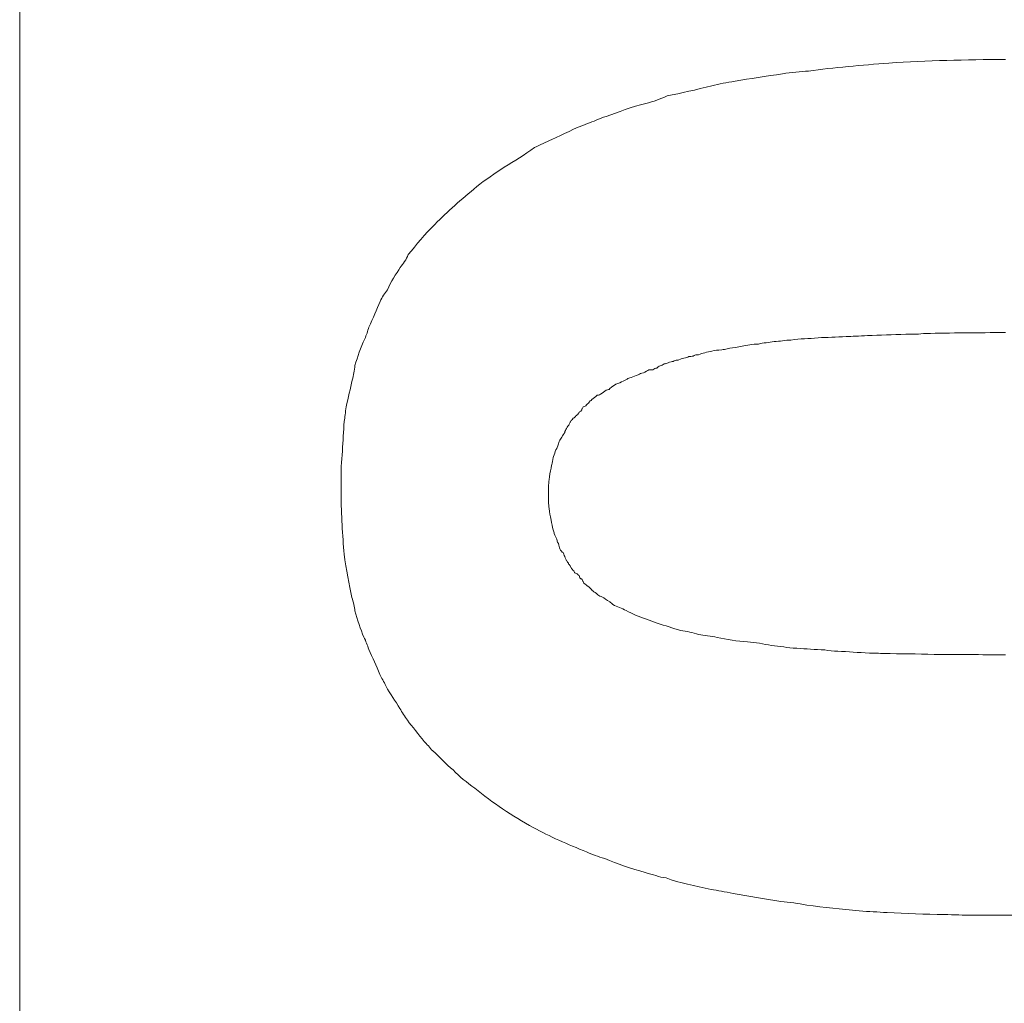
# Model space of a CAD drawing. Units: millimetres. Extents: x 33 to 820, y 357 to 2253.
# Drawn here: x 216 to 224, y 1941 to 1949 of the extents above; entities that cross this region are included whole.
import ezdxf

# ---------------------------------------------------------------- set-up
doc = ezdxf.new("R2010")
doc.units = ezdxf.units.MM
doc.header["$LTSCALE"] = 5
doc.layers.add('Grafik', color=10, linetype='Continuous')

msp = doc.modelspace()

# ---------------------------------------------------------------- linework, layer by layer
at = {"layer": 'Grafik', "lineweight": 9}
msp.add_lwpolyline([(216.2768, 1807.9903), (216.2768, 1960.5787)], dxfattribs=at)
at = {"layer": 'Grafik', "lineweight": 5}
msp.add_lwpolyline([(218.722, 1945.0242), (218.722, 1944.9397)], dxfattribs=at)
for points, knots in [([(219.7536, 1947.2801), (219.8178, 1947.3308), (219.8923, 1947.3816), (219.9633, 1947.4289), (219.9633, 1947.4289), (219.9633, 1947.4289), (219.9633, 1947.4289), (220.0411, 1947.4763), (220.1155, 1947.5202), (220.1933, 1947.5777), (220.1933, 1947.5777), (220.1933, 1947.5777), (220.1933, 1947.5777), (220.2372, 1947.598), (220.2778, 1947.6183), (220.3252, 1947.6386), (220.3252, 1947.6386), (220.3252, 1947.6386), (220.3252, 1947.6386), (220.4097, 1947.6792), (220.4977, 1947.7232), (220.5957, 1947.7604), (220.5957, 1947.7604), (220.5957, 1947.7604), (220.5957, 1947.7604), (220.6397, 1947.7739), (220.6837, 1947.7976), (220.7378, 1947.8145), (220.7378, 1947.8145), (220.7378, 1947.8145), (220.7378, 1947.8145), (220.8291, 1947.8449), (220.934, 1947.8889), (221.0388, 1947.9126), (221.0388, 1947.9126), (221.0388, 1947.9126), (221.0388, 1947.9126), (221.0997, 1947.9295), (221.147, 1947.943), (221.2011, 1947.9701), (221.2011, 1947.9701), (221.2011, 1947.9701), (221.2011, 1947.9701), (221.306, 1947.9904), (221.4244, 1948.0174), (221.5427, 1948.0479), (221.5427, 1948.0479), (221.5427, 1948.0479), (221.5427, 1948.0479), (221.5969, 1948.0614), (221.6543, 1948.0715), (221.7186, 1948.0817), (221.7186, 1948.0817), (221.7186, 1948.0817), (221.7186, 1948.0817), (221.8302, 1948.102), (221.9554, 1948.1189), (222.0805, 1948.1392), (222.0805, 1948.1392), (222.0805, 1948.1392), (222.0805, 1948.1392), (222.1414, 1948.1493), (222.2192, 1948.1561), (222.2767, 1948.1595), (222.2767, 1948.1595), (222.2767, 1948.1595), (222.2767, 1948.1595), (222.4694, 1948.1865), (222.6825, 1948.2034), (222.8888, 1948.2203), (222.8888, 1948.2203), (222.8888, 1948.2203), (222.8888, 1948.2203), (223.1797, 1948.2373), (223.4739, 1948.2474), (223.7749, 1948.2474)], [0, 0, 0, 0, 1, 1, 1, 2, 2, 2, 3, 3, 3, 4, 4, 4, 5, 5, 5, 6, 6, 6, 7, 7, 7, 8, 8, 8, 9, 9, 9, 10, 10, 10, 11, 11, 11, 12, 12, 12, 13, 13, 13, 14, 14, 14, 15, 15, 15, 16, 16, 16, 17, 17, 17, 18, 18, 18, 19, 19, 19, 20, 20, 20, 21, 21, 21, 22, 22, 22, 23, 23, 23, 24, 24, 24, 25, 25, 25, 25]), ([(218.722, 1945.0242), (218.722, 1945.1155), (218.722, 1945.19), (218.7322, 1945.2677), (218.7322, 1945.2677), (218.7322, 1945.2677), (218.7322, 1945.2677), (218.7356, 1945.3489), (218.7389, 1945.4166), (218.7457, 1945.4943), (218.7457, 1945.4943), (218.7457, 1945.4943), (218.7457, 1945.4943), (218.7491, 1945.5248), (218.7559, 1945.562), (218.7592, 1945.606), (218.7592, 1945.606), (218.7592, 1945.606), (218.7592, 1945.606), (218.7795, 1945.6736), (218.7897, 1945.7446), (218.8066, 1945.8089), (218.8066, 1945.8089), (218.8066, 1945.8089), (218.8066, 1945.8089), (218.8167, 1945.8461), (218.8235, 1945.8799), (218.8269, 1945.9205), (218.8269, 1945.9205), (218.8269, 1945.9205), (218.8269, 1945.9205), (218.8472, 1945.9881), (218.8709, 1946.0524), (218.9013, 1946.1234), (218.9013, 1946.1234), (218.9013, 1946.1234), (218.9013, 1946.1234), (218.9148, 1946.1505), (218.925, 1946.1809), (218.9317, 1946.2114), (218.9317, 1946.2114), (218.9317, 1946.2114), (218.9317, 1946.2114), (218.9656, 1946.2824), (218.9926, 1946.3433), (219.0197, 1946.4075), (219.0197, 1946.4075), (219.0197, 1946.4075), (219.0197, 1946.4075), (219.0332, 1946.4413), (219.0535, 1946.4684), (219.0738, 1946.4955), (219.0738, 1946.4955), (219.0738, 1946.4955), (219.0738, 1946.4955), (219.0975, 1946.5563), (219.1414, 1946.6172), (219.1719, 1946.6646), (219.1719, 1946.6646), (219.1719, 1946.6646), (219.1719, 1946.6646), (219.1922, 1946.695), (219.2192, 1946.7254), (219.2327, 1946.7626), (219.2327, 1946.7626), (219.2327, 1946.7626), (219.2327, 1946.7626), (219.297, 1946.8404), (219.3545, 1946.9182), (219.4357, 1946.9926), (219.4357, 1946.9926), (219.4357, 1946.9926), (219.4357, 1946.9926), (219.5304, 1947.0941), (219.6352, 1947.182), (219.7536, 1947.2801)], [0, 0, 0, 0, 1, 1, 1, 2, 2, 2, 3, 3, 3, 4, 4, 4, 5, 5, 5, 6, 6, 6, 7, 7, 7, 8, 8, 8, 9, 9, 9, 10, 10, 10, 11, 11, 11, 12, 12, 12, 13, 13, 13, 14, 14, 14, 15, 15, 15, 16, 16, 16, 17, 17, 17, 18, 18, 18, 19, 19, 19, 20, 20, 20, 21, 21, 21, 22, 22, 22, 23, 23, 23, 24, 24, 24, 25, 25, 25, 25]), ([(220.2981, 1944.9397), (220.2981, 1944.9803), (220.2981, 1945.0141), (220.3049, 1945.0513), (220.3049, 1945.0513), (220.3049, 1945.0513), (220.3049, 1945.0513), (220.3049, 1945.0817), (220.3116, 1945.1088), (220.3184, 1945.1392), (220.3184, 1945.1392), (220.3184, 1945.1392), (220.3184, 1945.1392), (220.3218, 1945.1494), (220.3218, 1945.1561), (220.3252, 1945.1663), (220.3252, 1945.1663), (220.3252, 1945.1663), (220.3252, 1945.1663), (220.3286, 1945.1798), (220.3286, 1945.1967), (220.3353, 1945.2204), (220.3353, 1945.2204), (220.3353, 1945.2204), (220.3353, 1945.2204), (220.3353, 1945.2204), (220.3387, 1945.2339), (220.3421, 1945.2407), (220.3421, 1945.2407), (220.3421, 1945.2407), (220.3421, 1945.2407), (220.3488, 1945.2542), (220.3522, 1945.2745), (220.3624, 1945.288), (220.3624, 1945.288), (220.3624, 1945.288), (220.3624, 1945.288), (220.3624, 1945.2948), (220.3658, 1945.2982), (220.3691, 1945.3083), (220.3691, 1945.3083), (220.3691, 1945.3083), (220.3691, 1945.3083), (220.3725, 1945.3185), (220.3759, 1945.3286), (220.3793, 1945.3422), (220.3793, 1945.3422), (220.3793, 1945.3422), (220.3793, 1945.3422), (220.3827, 1945.3523), (220.386, 1945.3523), (220.3894, 1945.3591), (220.3894, 1945.3591), (220.3894, 1945.3591), (220.3894, 1945.3591), (220.3962, 1945.3692), (220.403, 1945.3794), (220.4097, 1945.3929), (220.4097, 1945.3929), (220.4097, 1945.3929), (220.4097, 1945.3929), (220.4165, 1945.3996), (220.4199, 1945.4064), (220.4199, 1945.4064), (220.4199, 1945.4064), (220.4233, 1945.4098), (220.4233, 1945.4098), (220.4233, 1945.4166), (220.43, 1945.4335), (220.4368, 1945.4402), (220.4368, 1945.4402), (220.4368, 1945.4402), (220.4368, 1945.4402), (220.4368, 1945.4402), (220.4402, 1945.4504), (220.4402, 1945.4504), (220.4402, 1945.4504), (220.4402, 1945.4504), (220.4402, 1945.4504), (220.4469, 1945.4571), (220.4469, 1945.4571), (220.4503, 1945.4639), (220.4503, 1945.4639), (220.4503, 1945.4639), (220.4503, 1945.4639), (220.4503, 1945.4639), (220.4571, 1945.4673), (220.4571, 1945.4741), (220.4571, 1945.4741), (220.4571, 1945.4741), (220.4571, 1945.4741), (220.4605, 1945.4808), (220.4638, 1945.4876), (220.4638, 1945.4876), (220.4638, 1945.4876), (220.4672, 1945.491), (220.4672, 1945.491), (220.4672, 1945.491), (220.4706, 1945.5011), (220.4706, 1945.5011), (220.4706, 1945.5011), (220.4706, 1945.5011), (220.4706, 1945.5011), (220.4706, 1945.5011), (220.4774, 1945.5045), (220.4807, 1945.5079), (220.4807, 1945.5079), (220.4807, 1945.5079), (220.4807, 1945.5079), (220.4807, 1945.5079), (220.4807, 1945.5146), (220.4875, 1945.518), (220.4875, 1945.518), (220.4875, 1945.518), (220.4875, 1945.518), (220.4875, 1945.518), (220.4943, 1945.5214), (220.4943, 1945.5214), (220.4943, 1945.5214), (220.4943, 1945.5214), (220.4943, 1945.5214), (220.4943, 1945.5214), (220.4977, 1945.5248), (220.4977, 1945.5248), (220.4977, 1945.5248), (220.4977, 1945.5248), (220.4977, 1945.5248), (220.4977, 1945.5248), (220.5044, 1945.5316), (220.5044, 1945.5316), (220.5044, 1945.5316), (220.5044, 1945.5316), (220.5044, 1945.5316), (220.5044, 1945.5316), (220.5044, 1945.5349), (220.5044, 1945.5349), (220.5044, 1945.5349), (220.5044, 1945.5349), (220.5044, 1945.5349), (220.5078, 1945.5383), (220.518, 1945.5417), (220.518, 1945.5451), (220.518, 1945.5451), (220.518, 1945.5451), (220.518, 1945.5451), (220.5247, 1945.5485), (220.5247, 1945.5485), (220.5247, 1945.5552), (220.5247, 1945.5552), (220.5247, 1945.5552), (220.5247, 1945.5552), (220.5315, 1945.5586), (220.5315, 1945.5586), (220.5315, 1945.5586), (220.5315, 1945.5586), (220.5315, 1945.562), (220.5315, 1945.562), (220.5315, 1945.562), (220.5382, 1945.5721), (220.545, 1945.5721), (220.545, 1945.5721), (220.545, 1945.5721), (220.545, 1945.5721), (220.545, 1945.5721), (220.5518, 1945.5823), (220.5518, 1945.5823), (220.5518, 1945.5823), (220.5518, 1945.5823), (220.5518, 1945.5823), (220.5518, 1945.589), (220.5518, 1945.589), (220.5518, 1945.589), (220.5518, 1945.589), (220.5552, 1945.589), (220.5552, 1945.589), (220.5552, 1945.589), (220.5585, 1945.5992), (220.5619, 1945.606), (220.5619, 1945.606), (220.5619, 1945.606), (220.5619, 1945.606), (220.5619, 1945.606), (220.5653, 1945.606), (220.5653, 1945.606), (220.5653, 1945.606), (220.5653, 1945.606), (220.5653, 1945.606), (220.5653, 1945.606), (220.5822, 1945.6127), (220.5822, 1945.6127), (220.5822, 1945.6127), (220.5822, 1945.6127), (220.5822, 1945.6127), (220.5822, 1945.6127), (220.589, 1945.6195), (220.589, 1945.6195), (220.589, 1945.6195), (220.589, 1945.6195), (220.589, 1945.6195), (220.5991, 1945.6296), (220.6059, 1945.6364), (220.616, 1945.6499), (220.616, 1945.6499), (220.616, 1945.6499), (220.616, 1945.6499), (220.6228, 1945.6533), (220.6262, 1945.6533), (220.6296, 1945.6601), (220.6296, 1945.6601), (220.6296, 1945.6601), (220.6296, 1945.6601), (220.6431, 1945.6702), (220.6566, 1945.6804), (220.6701, 1945.6939), (220.6701, 1945.6939), (220.6701, 1945.6939), (220.6701, 1945.6939), (220.6769, 1945.6939), (220.6837, 1945.6939), (220.6938, 1945.7007), (220.6938, 1945.7007), (220.6938, 1945.7007), (220.6938, 1945.7007), (220.7141, 1945.7108), (220.7243, 1945.721), (220.7378, 1945.7311), (220.7378, 1945.7311), (220.7378, 1945.7311), (220.7378, 1945.7311), (220.7547, 1945.7379), (220.7615, 1945.7379), (220.7615, 1945.7379), (220.7615, 1945.7379), (220.7648, 1945.7446), (220.7648, 1945.7446), (220.7818, 1945.7582), (220.7987, 1945.7683), (220.8122, 1945.7784), (220.8122, 1945.7784), (220.8122, 1945.7784), (220.8122, 1945.7784), (220.819, 1945.7818), (220.8291, 1945.7852), (220.8426, 1945.7886), (220.8426, 1945.7886), (220.8426, 1945.7886), (220.8426, 1945.7886), (220.8595, 1945.7954), (220.8765, 1945.8055), (220.8968, 1945.8157), (220.8968, 1945.8157), (220.8968, 1945.8157), (220.8968, 1945.8157), (220.9069, 1945.8224), (220.9137, 1945.8258), (220.9272, 1945.8292), (220.9272, 1945.8292), (220.9272, 1945.8292), (220.9272, 1945.8292), (220.9475, 1945.8359), (220.961, 1945.8427), (220.9813, 1945.8495), (220.9813, 1945.8495), (220.9813, 1945.8495), (220.9813, 1945.8495), (220.9948, 1945.8562), (221.005, 1945.863), (221.0219, 1945.863), (221.0219, 1945.863), (221.0219, 1945.863), (221.0219, 1945.863), (221.0354, 1945.8731), (221.0557, 1945.8799), (221.0625, 1945.8867), (221.0625, 1945.8867), (221.0625, 1945.8867), (221.0625, 1945.8867), (221.076, 1945.8867), (221.0861, 1945.8867), (221.0861, 1945.8867), (221.0861, 1945.8867), (221.0929, 1945.8867), (221.0929, 1945.8867), (221.1031, 1945.8934), (221.1132, 1945.9002), (221.1234, 1945.9002), (221.1234, 1945.9002), (221.1234, 1945.9002), (221.1234, 1945.9002), (221.1234, 1945.9002), (221.1301, 1945.907), (221.1403, 1945.9137), (221.1403, 1945.9137), (221.1403, 1945.9137), (221.1403, 1945.9137), (221.1504, 1945.9205), (221.1606, 1945.9205), (221.1707, 1945.9273), (221.1707, 1945.9273), (221.1707, 1945.9273), (221.1707, 1945.9273), (221.1842, 1945.934), (221.191, 1945.934), (221.1944, 1945.934), (221.1944, 1945.934), (221.1944, 1945.934), (221.1944, 1945.934), (221.2045, 1945.9408), (221.2113, 1945.9408), (221.2316, 1945.9476), (221.2316, 1945.9476), (221.2316, 1945.9476), (221.2316, 1945.9476), (221.2383, 1945.9509), (221.2417, 1945.9509), (221.2485, 1945.9509), (221.2485, 1945.9509), (221.2485, 1945.9509), (221.2485, 1945.9509), (221.2553, 1945.9577), (221.2688, 1945.9577), (221.2755, 1945.9611), (221.2755, 1945.9611), (221.2755, 1945.9611), (221.2755, 1945.9611), (221.2789, 1945.9611), (221.2823, 1945.9611), (221.2857, 1945.9611), (221.2857, 1945.9611), (221.2857, 1945.9611), (221.2857, 1945.9611), (221.2857, 1945.9611), (221.2958, 1945.9645), (221.3026, 1945.9678), (221.3026, 1945.9678), (221.3026, 1945.9678), (221.3026, 1945.9678), (221.3026, 1945.9678), (221.3094, 1945.9712), (221.3094, 1945.9712), (221.3094, 1945.9712), (221.3094, 1945.9712), (221.3094, 1945.9712), (221.3161, 1945.9712), (221.3229, 1945.9746), (221.3297, 1945.9746), (221.3297, 1945.9746), (221.3297, 1945.9746), (221.3297, 1945.9746), (221.3432, 1945.978), (221.3601, 1945.9814), (221.3669, 1945.9881), (221.3669, 1945.9881), (221.3669, 1945.9881), (221.3669, 1945.9881), (221.377, 1945.9881), (221.3872, 1945.9881), (221.4007, 1945.9915), (221.4007, 1945.9915), (221.4007, 1945.9915), (221.4007, 1945.9915), (221.4075, 1945.9949), (221.4176, 1946.0017), (221.4277, 1946.0017), (221.4277, 1946.0017), (221.4277, 1946.0017), (221.4277, 1946.0017), (221.4311, 1946.0017), (221.4379, 1946.0017), (221.4379, 1946.0017), (221.4379, 1946.0017), (221.4413, 1946.0017), (221.4413, 1946.0017), (221.4548, 1946.0084), (221.4717, 1946.0152), (221.4886, 1946.0152), (221.4886, 1946.0152), (221.4886, 1946.0152), (221.4886, 1946.0152), (221.5055, 1946.022), (221.5292, 1946.0253), (221.5427, 1946.0287), (221.5427, 1946.0287), (221.5427, 1946.0287), (221.5427, 1946.0287), (221.563, 1946.0355), (221.5867, 1946.0355), (221.6171, 1946.0389), (221.6171, 1946.0389), (221.6171, 1946.0389), (221.6171, 1946.0389), (221.6239, 1946.0389), (221.6307, 1946.0423), (221.6374, 1946.0423), (221.6374, 1946.0423), (221.6374, 1946.0423), (221.6374, 1946.0423), (221.6645, 1946.049), (221.6916, 1946.0524), (221.722, 1946.0558), (221.722, 1946.0558), (221.722, 1946.0558), (221.722, 1946.0558), (221.7355, 1946.0592), (221.7558, 1946.0625), (221.7727, 1946.0659), (221.7727, 1946.0659), (221.7727, 1946.0659), (221.7727, 1946.0659), (221.8065, 1946.0727), (221.8505, 1946.0828), (221.8979, 1946.0828), (221.8979, 1946.0828), (221.8979, 1946.0828), (221.8979, 1946.0828), (221.9148, 1946.0862), (221.9317, 1946.093), (221.9554, 1946.093), (221.9554, 1946.093), (221.9554, 1946.093), (221.9554, 1946.093), (221.9926, 1946.0997), (222.0365, 1946.1031), (222.0805, 1946.1065), (222.0805, 1946.1065), (222.0805, 1946.1065), (222.0805, 1946.1065), (222.1008, 1946.1099), (222.1211, 1946.1133), (222.1414, 1946.1133), (222.1414, 1946.1133), (222.1414, 1946.1133), (222.1414, 1946.1133), (222.2192, 1946.1234), (222.2767, 1946.1234), (222.3511, 1946.1302), (222.3511, 1946.1302), (222.3511, 1946.1302), (222.3511, 1946.1302), (222.4153, 1946.1336), (222.4897, 1946.1336), (222.5641, 1946.1403), (222.5641, 1946.1403), (222.5641, 1946.1403), (222.5641, 1946.1403), (222.6081, 1946.1403), (222.6622, 1946.1437), (222.7265, 1946.1471), (222.7265, 1946.1471), (222.7265, 1946.1471), (222.7265, 1946.1471), (222.8212, 1946.1505), (222.9159, 1946.1539), (223.0173, 1946.1572), (223.0173, 1946.1572), (223.0173, 1946.1572), (223.0173, 1946.1572), (223.0748, 1946.1572), (223.1188, 1946.1572), (223.1695, 1946.164), (223.1695, 1946.164), (223.1695, 1946.164), (223.1695, 1946.164), (223.2609, 1946.164), (223.3623, 1946.1674), (223.4638, 1946.1674), (223.4638, 1946.1674), (223.4638, 1946.1674), (223.4638, 1946.1674), (223.5653, 1946.1674), (223.6769, 1946.1708), (223.7749, 1946.1708)], [0, 0, 0, 0, 1, 1, 1, 2, 2, 2, 3, 3, 3, 4, 4, 4, 5, 5, 5, 6, 6, 6, 7, 7, 7, 8, 8, 8, 9, 9, 9, 10, 10, 10, 11, 11, 11, 12, 12, 12, 13, 13, 13, 14, 14, 14, 15, 15, 15, 16, 16, 16, 17, 17, 17, 18, 18, 18, 19, 19, 19, 20, 20, 20, 21, 21, 21, 22, 22, 22, 23, 23, 23, 24, 24, 24, 25, 25, 25, 26, 26, 26, 27, 27, 27, 28, 28, 28, 29, 29, 29, 30, 30, 30, 31, 31, 31, 32, 32, 32, 33, 33, 33, 34, 34, 34, 35, 35, 35, 36, 36, 36, 37, 37, 37, 38, 38, 38, 39, 39, 39, 40, 40, 40, 41, 41, 41, 42, 42, 42, 43, 43, 43, 44, 44, 44, 45, 45, 45, 46, 46, 46, 47, 47, 47, 48, 48, 48, 49, 49, 49, 50, 50, 50, 51, 51, 51, 52, 52, 52, 53, 53, 53, 54, 54, 54, 55, 55, 55, 56, 56, 56, 57, 57, 57, 58, 58, 58, 59, 59, 59, 60, 60, 60, 61, 61, 61, 62, 62, 62, 63, 63, 63, 64, 64, 64, 65, 65, 65, 66, 66, 66, 67, 67, 67, 68, 68, 68, 69, 69, 69, 70, 70, 70, 71, 71, 71, 72, 72, 72, 73, 73, 73, 74, 74, 74, 75, 75, 75, 76, 76, 76, 77, 77, 77, 78, 78, 78, 79, 79, 79, 80, 80, 80, 81, 81, 81, 82, 82, 82, 83, 83, 83, 84, 84, 84, 85, 85, 85, 86, 86, 86, 87, 87, 87, 88, 88, 88, 89, 89, 89, 90, 90, 90, 91, 91, 91, 92, 92, 92, 93, 93, 93, 94, 94, 94, 95, 95, 95, 96, 96, 96, 97, 97, 97, 98, 98, 98, 99, 99, 99, 100, 100, 100, 101, 101, 101, 102, 102, 102, 103, 103, 103, 104, 104, 104, 105, 105, 105, 106, 106, 106, 107, 107, 107, 108, 108, 108, 109, 109, 109, 110, 110, 110, 111, 111, 111, 112, 112, 112, 113, 113, 113, 114, 114, 114, 115, 115, 115, 116, 116, 116, 117, 117, 117, 118, 118, 118, 119, 119, 119, 120, 120, 120, 121, 121, 121, 122, 122, 122, 123, 123, 123, 124, 124, 124, 125, 125, 125, 126, 126, 126, 127, 127, 127, 128, 128, 128, 129, 129, 129, 130, 130, 130, 131, 131, 131, 132, 132, 132, 133, 133, 133, 134, 134, 134, 135, 135, 135, 136, 136, 136, 137, 137, 137, 138, 138, 138, 139, 139, 139, 140, 140, 140, 141, 141, 141, 142, 142, 142, 143, 143, 143, 144, 144, 144, 145, 145, 145, 146, 146, 146, 147, 147, 147, 148, 148, 148, 149, 149, 149, 150, 150, 150, 151, 151, 151, 152, 152, 152, 153, 153, 153, 154, 154, 154, 155, 155, 155, 156, 156, 156, 157, 157, 157, 157]), ([(219.7401, 1942.7041), (219.6758, 1942.7481), (219.6217, 1942.792), (219.5743, 1942.8428), (219.5743, 1942.8428), (219.5743, 1942.8428), (219.5743, 1942.8428), (219.5202, 1942.8867), (219.4729, 1942.9408), (219.4188, 1942.9882), (219.4188, 1942.9882), (219.4188, 1942.9882), (219.4188, 1942.9882), (219.3951, 1943.0085), (219.3748, 1943.0423), (219.3545, 1943.0592), (219.3545, 1943.0592), (219.3545, 1943.0592), (219.3545, 1943.0592), (219.3105, 1943.1133), (219.2632, 1943.1708), (219.226, 1943.2216), (219.226, 1943.2216), (219.226, 1943.2216), (219.226, 1943.2216), (219.2057, 1943.2486), (219.1854, 1943.2824), (219.1685, 1943.3095), (219.1685, 1943.3095), (219.1685, 1943.3095), (219.1685, 1943.3095), (219.1347, 1943.367), (219.0941, 1943.4211), (219.0636, 1943.4786), (219.0636, 1943.4786), (219.0636, 1943.4786), (219.0636, 1943.4786), (219.0467, 1943.5158), (219.0298, 1943.5429), (219.0163, 1943.5699), (219.0163, 1943.5699), (219.0163, 1943.5699), (219.0163, 1943.5699), (218.9892, 1943.6376), (218.9622, 1943.6951), (218.9317, 1943.7593), (218.9317, 1943.7593), (218.9317, 1943.7593), (218.9317, 1943.7593), (218.9216, 1943.7931), (218.9114, 1943.8202), (218.8945, 1943.854), (218.8945, 1943.854), (218.8945, 1943.854), (218.8945, 1943.854), (218.8709, 1943.9115), (218.8438, 1943.9859), (218.8269, 1944.0536), (218.8269, 1944.0536), (218.8269, 1944.0536), (218.8269, 1944.0536), (218.8235, 1944.0806), (218.8167, 1944.1212), (218.8032, 1944.155), (218.8032, 1944.155), (218.8032, 1944.155), (218.8032, 1944.155), (218.7829, 1944.2497), (218.7592, 1944.3681), (218.7457, 1944.4831), (218.7457, 1944.4831), (218.7457, 1944.4831), (218.7457, 1944.4831), (218.7322, 1944.6285), (218.722, 1944.7841), (218.722, 1944.9397)], [0, 0, 0, 0, 1, 1, 1, 2, 2, 2, 3, 3, 3, 4, 4, 4, 5, 5, 5, 6, 6, 6, 7, 7, 7, 8, 8, 8, 9, 9, 9, 10, 10, 10, 11, 11, 11, 12, 12, 12, 13, 13, 13, 14, 14, 14, 15, 15, 15, 16, 16, 16, 17, 17, 17, 18, 18, 18, 19, 19, 19, 20, 20, 20, 21, 21, 21, 22, 22, 22, 23, 23, 23, 24, 24, 24, 25, 25, 25, 25]), ([(221.3026, 1943.9047), (221.2451, 1943.9183), (221.1876, 1943.9419), (221.1267, 1943.9589), (221.1267, 1943.9589), (221.1267, 1943.9589), (221.1267, 1943.9589), (221.0726, 1943.9825), (221.0151, 1943.9994), (220.961, 1944.0197), (220.961, 1944.0197), (220.961, 1944.0197), (220.961, 1944.0197), (220.9407, 1944.0299), (220.9137, 1944.0434), (220.89, 1944.0569), (220.89, 1944.0569), (220.89, 1944.0569), (220.89, 1944.0569), (220.8595, 1944.0705), (220.819, 1944.084), (220.7885, 1944.1009), (220.7885, 1944.1009), (220.7885, 1944.1009), (220.7885, 1944.1009), (220.7818, 1944.1077), (220.775, 1944.1144), (220.7648, 1944.1212), (220.7648, 1944.1212), (220.7648, 1944.1212), (220.7648, 1944.1212), (220.7446, 1944.1347), (220.7209, 1944.1516), (220.7107, 1944.1584), (220.7107, 1944.1584), (220.7107, 1944.1584), (220.7107, 1944.1584), (220.6938, 1944.1618), (220.6837, 1944.1686), (220.6735, 1944.1753), (220.6735, 1944.1753), (220.6735, 1944.1753), (220.6735, 1944.1753), (220.6634, 1944.1888), (220.6465, 1944.1956), (220.6363, 1944.2058), (220.6363, 1944.2058), (220.6363, 1944.2058), (220.6363, 1944.2058), (220.6363, 1944.2058), (220.6296, 1944.2091), (220.6262, 1944.2159), (220.6262, 1944.2159), (220.6262, 1944.2159), (220.6262, 1944.2159), (220.6228, 1944.2227), (220.6127, 1944.2294), (220.6059, 1944.2362), (220.6059, 1944.2362), (220.6059, 1944.2362), (220.6059, 1944.2362), (220.6059, 1944.2362), (220.5924, 1944.243), (220.5924, 1944.243), (220.5924, 1944.243), (220.5924, 1944.243), (220.5924, 1944.243), (220.589, 1944.2497), (220.5822, 1944.2497), (220.5788, 1944.2565), (220.5788, 1944.2565), (220.5788, 1944.2565), (220.5788, 1944.2565), (220.5788, 1944.2565), (220.5687, 1944.2633), (220.5687, 1944.2633), (220.5687, 1944.2633), (220.5687, 1944.2633), (220.5687, 1944.2633), (220.5653, 1944.2768), (220.5619, 1944.2768), (220.5585, 1944.2835), (220.5585, 1944.2835), (220.5585, 1944.2835), (220.5585, 1944.2835), (220.5585, 1944.2835), (220.5552, 1944.2835), (220.5552, 1944.2903), (220.5552, 1944.2903), (220.5552, 1944.2903), (220.5552, 1944.2903), (220.5518, 1944.2971), (220.5484, 1944.2971), (220.5484, 1944.2971), (220.5484, 1944.2971), (220.545, 1944.2971), (220.545, 1944.2971), (220.545, 1944.2971), (220.545, 1944.2971), (220.545, 1944.2971), (220.545, 1944.2971), (220.545, 1944.2971), (220.545, 1944.2971), (220.545, 1944.2971), (220.5382, 1944.3038), (220.5382, 1944.3038), (220.5382, 1944.3038), (220.5382, 1944.3038), (220.5382, 1944.3038), (220.5382, 1944.3038), (220.5315, 1944.3207), (220.5315, 1944.3207), (220.5315, 1944.3207), (220.5315, 1944.3207), (220.5315, 1944.3207), (220.5247, 1944.3241), (220.5247, 1944.3241), (220.5247, 1944.3241), (220.5247, 1944.3241), (220.5247, 1944.3275), (220.5247, 1944.3275), (220.5247, 1944.3275), (220.518, 1944.3343), (220.518, 1944.3343), (220.518, 1944.3343), (220.518, 1944.3343), (220.518, 1944.3343), (220.5044, 1944.3377), (220.501, 1944.341), (220.4977, 1944.3444), (220.4977, 1944.3444), (220.4977, 1944.3444), (220.4977, 1944.3444), (220.4943, 1944.3478), (220.4943, 1944.3512), (220.4943, 1944.3512), (220.4943, 1944.3512), (220.4909, 1944.358), (220.4909, 1944.358), (220.4807, 1944.3647), (220.474, 1944.3749), (220.4706, 1944.3816), (220.4706, 1944.3816), (220.4706, 1944.3816), (220.4706, 1944.3816), (220.4706, 1944.3816), (220.4706, 1944.385), (220.4672, 1944.3884), (220.4672, 1944.3884), (220.4672, 1944.3884), (220.4672, 1944.3884), (220.4672, 1944.3884), (220.4605, 1944.3985), (220.4571, 1944.4053), (220.4571, 1944.4053), (220.4571, 1944.4053), (220.4571, 1944.4053), (220.4537, 1944.4087), (220.4503, 1944.4087), (220.4503, 1944.4154), (220.4503, 1944.4154), (220.4503, 1944.4154), (220.4503, 1944.4154), (220.4503, 1944.4154), (220.4402, 1944.4324), (220.4368, 1944.4324), (220.4368, 1944.4324), (220.4368, 1944.4324), (220.4368, 1944.4324), (220.4334, 1944.4459), (220.43, 1944.4493), (220.4266, 1944.456), (220.4266, 1944.456), (220.4266, 1944.456), (220.4266, 1944.456), (220.4233, 1944.4696), (220.4165, 1944.4797), (220.4097, 1944.4966), (220.4097, 1944.4966), (220.4097, 1944.4966), (220.4097, 1944.4966), (220.403, 1944.5), (220.3928, 1944.5101), (220.386, 1944.5237), (220.386, 1944.5237), (220.386, 1944.5237), (220.386, 1944.5237), (220.3827, 1944.5372), (220.3759, 1944.5474), (220.3759, 1944.5643), (220.3759, 1944.5643), (220.3759, 1944.5643), (220.3759, 1944.5643), (220.3691, 1944.5744), (220.3658, 1944.5812), (220.3658, 1944.5812), (220.3658, 1944.5812), (220.3658, 1944.5846), (220.3658, 1944.5846), (220.3624, 1944.5981), (220.3488, 1944.6285), (220.3421, 1944.6421), (220.3421, 1944.6421), (220.3421, 1944.6421), (220.3421, 1944.6421), (220.3421, 1944.6488), (220.3387, 1944.659), (220.3353, 1944.6691), (220.3353, 1944.6691), (220.3353, 1944.6691), (220.3353, 1944.6691), (220.3286, 1944.6894), (220.3252, 1944.7198), (220.3184, 1944.7435), (220.3184, 1944.7435), (220.3184, 1944.7435), (220.3184, 1944.7435), (220.3116, 1944.7773), (220.3049, 1944.801), (220.3049, 1944.8314), (220.3049, 1944.8314), (220.3049, 1944.8314), (220.3049, 1944.8314), (220.2981, 1944.8653), (220.2981, 1944.9025), (220.2981, 1944.9397)], [0, 0, 0, 0, 1, 1, 1, 2, 2, 2, 3, 3, 3, 4, 4, 4, 5, 5, 5, 6, 6, 6, 7, 7, 7, 8, 8, 8, 9, 9, 9, 10, 10, 10, 11, 11, 11, 12, 12, 12, 13, 13, 13, 14, 14, 14, 15, 15, 15, 16, 16, 16, 17, 17, 17, 18, 18, 18, 19, 19, 19, 20, 20, 20, 21, 21, 21, 22, 22, 22, 23, 23, 23, 24, 24, 24, 25, 25, 25, 26, 26, 26, 27, 27, 27, 28, 28, 28, 29, 29, 29, 30, 30, 30, 31, 31, 31, 32, 32, 32, 33, 33, 33, 34, 34, 34, 35, 35, 35, 36, 36, 36, 37, 37, 37, 38, 38, 38, 39, 39, 39, 40, 40, 40, 41, 41, 41, 42, 42, 42, 43, 43, 43, 44, 44, 44, 45, 45, 45, 46, 46, 46, 47, 47, 47, 48, 48, 48, 49, 49, 49, 50, 50, 50, 51, 51, 51, 52, 52, 52, 53, 53, 53, 54, 54, 54, 55, 55, 55, 56, 56, 56, 57, 57, 57, 58, 58, 58, 59, 59, 59, 60, 60, 60, 61, 61, 61, 62, 62, 62, 63, 63, 63, 64, 64, 64, 65, 65, 65, 66, 66, 66, 67, 67, 67, 68, 68, 68, 69, 69, 69, 70, 70, 70, 71, 71, 71, 72, 72, 72, 73, 73, 73, 74, 74, 74, 75, 75, 75, 75]), ([(228.8414, 1944.9397), (228.8414, 1944.7841), (228.8312, 1944.6285), (228.8076, 1944.4763), (228.8076, 1944.4763), (228.8076, 1944.4763), (228.8076, 1944.4763), (228.794, 1944.3613), (228.7737, 1944.243), (228.7501, 1944.1483), (228.7501, 1944.1483), (228.7501, 1944.1483), (228.7501, 1944.1483), (228.7365, 1944.1077), (228.7264, 1944.0705), (228.7196, 1944.0366), (228.7196, 1944.0366), (228.7196, 1944.0366), (228.7196, 1944.0366), (228.6959, 1943.969), (228.6723, 1943.898), (228.6418, 1943.8337), (228.6418, 1943.8337), (228.6418, 1943.8337), (228.6418, 1943.8337), (228.6351, 1943.8067), (228.6249, 1943.7627), (228.6114, 1943.7323), (228.6114, 1943.7323), (228.6114, 1943.7323), (228.6114, 1943.7323), (228.5843, 1943.6748), (228.5471, 1943.6037), (228.5099, 1943.5429), (228.5099, 1943.5429), (228.5099, 1943.5429), (228.5099, 1943.5429), (228.493, 1943.5124), (228.4829, 1943.4786), (228.4626, 1943.4448), (228.4626, 1943.4448), (228.4626, 1943.4448), (228.4626, 1943.4448), (228.4423, 1943.394), (228.4051, 1943.3535), (228.3814, 1943.3095), (228.3814, 1943.3095), (228.3814, 1943.3095), (228.3814, 1943.3095), (228.3679, 1943.296), (228.3577, 1943.2824), (228.351, 1943.2621), (228.351, 1943.2621), (228.351, 1943.2621), (228.351, 1943.2621), (228.3273, 1943.2351), (228.3036, 1943.2046), (228.2901, 1943.1776), (228.2901, 1943.1776), (228.2901, 1943.1776), (228.2901, 1943.1776), (228.2799, 1943.1641), (228.2698, 1943.1471), (228.2563, 1943.1336), (228.2563, 1943.1336), (228.2563, 1943.1336), (228.2563, 1943.1336), (228.2326, 1943.0964), (228.2055, 1943.0761), (228.1819, 1943.0457), (228.1819, 1943.0457), (228.1819, 1943.0457), (228.1819, 1943.0457), (228.1683, 1943.0355), (228.1582, 1943.0152), (228.148, 1943.0017), (228.148, 1943.0017), (228.148, 1943.0017), (228.148, 1943.0017), (228.1244, 1942.9747), (228.1041, 1942.9476), (228.0736, 1942.9205), (228.0736, 1942.9205), (228.0736, 1942.9205), (228.0736, 1942.9205), (228.0601, 1942.907), (228.0432, 1942.8969), (228.0331, 1942.88), (228.0331, 1942.88), (228.0331, 1942.88), (228.0331, 1942.88), (228.0161, 1942.863), (227.9925, 1942.8428), (227.9722, 1942.8225), (227.9722, 1942.8225), (227.9722, 1942.8225), (227.9722, 1942.8225), (227.9654, 1942.8157), (227.9586, 1942.8022), (227.9553, 1942.792), (227.9553, 1942.792), (227.9553, 1942.792), (227.9553, 1942.792), (227.9417, 1942.7853), (227.9282, 1942.7751), (227.9113, 1942.7582), (227.9113, 1942.7582), (227.9113, 1942.7582), (227.9113, 1942.7582), (227.9045, 1942.7514), (227.8978, 1942.7481), (227.891, 1942.7447), (227.891, 1942.7447), (227.891, 1942.7447), (227.891, 1942.7447), (227.8707, 1942.7345), (227.8639, 1942.721), (227.8572, 1942.7109), (227.8572, 1942.7109), (227.8572, 1942.7109), (227.8572, 1942.7109), (227.8538, 1942.7109), (227.8504, 1942.7109), (227.847, 1942.7041), (227.847, 1942.7041), (227.847, 1942.7041), (227.847, 1942.7041), (227.8403, 1942.7041), (227.8267, 1942.6973), (227.82, 1942.6906), (227.82, 1942.6906), (227.82, 1942.6906), (227.82, 1942.6906), (227.82, 1942.6906), (227.8166, 1942.6872), (227.8132, 1942.6804), (227.8132, 1942.6804), (227.8132, 1942.6804), (227.8132, 1942.6804), (227.8064, 1942.6736), (227.7963, 1942.6669), (227.7895, 1942.6601), (227.7895, 1942.6601), (227.7895, 1942.6601), (227.7895, 1942.6601), (227.7895, 1942.6601), (227.7828, 1942.6534), (227.7794, 1942.6466), (227.7794, 1942.6466), (227.7794, 1942.6466), (227.7794, 1942.6466), (227.7726, 1942.6466), (227.7659, 1942.6331), (227.7591, 1942.6229), (227.7591, 1942.6229), (227.7591, 1942.6229), (227.7591, 1942.6229), (227.7557, 1942.6195), (227.749, 1942.6195), (227.749, 1942.6195), (227.749, 1942.6195), (227.7456, 1942.6195), (227.7456, 1942.6195), (227.7354, 1942.6128), (227.7253, 1942.606), (227.7151, 1942.5992), (227.7151, 1942.5992), (227.7151, 1942.5992), (227.7151, 1942.5992), (227.7151, 1942.5992), (227.7117, 1942.5992), (227.7117, 1942.5992), (227.7117, 1942.5992), (227.7084, 1942.5925), (227.7084, 1942.5925), (227.6982, 1942.5857), (227.6915, 1942.5789), (227.6847, 1942.5722), (227.6847, 1942.5722), (227.6847, 1942.5722), (227.6847, 1942.5722), (227.6813, 1942.5722), (227.6779, 1942.5654), (227.6745, 1942.5654), (227.6745, 1942.5654), (227.6745, 1942.5654), (227.6745, 1942.5654), (227.6678, 1942.5587), (227.6576, 1942.5587), (227.6475, 1942.5485), (227.6475, 1942.5485), (227.6475, 1942.5485), (227.6475, 1942.5485), (227.6441, 1942.5417), (227.6407, 1942.5384), (227.6373, 1942.535), (227.6373, 1942.535), (227.6373, 1942.535), (227.6373, 1942.535), (227.6306, 1942.535), (227.6238, 1942.5282), (227.617, 1942.5215), (227.617, 1942.5215), (227.617, 1942.5215), (227.617, 1942.5215), (227.6103, 1942.5215), (227.6035, 1942.5181), (227.6035, 1942.5147), (227.6035, 1942.5147), (227.6035, 1942.5147), (227.6035, 1942.5147), (227.5866, 1942.5079), (227.5798, 1942.4978), (227.5629, 1942.4842), (227.5629, 1942.4842), (227.5629, 1942.4842), (227.5629, 1942.4842), (227.546, 1942.4842), (227.5393, 1942.4707), (227.5291, 1942.4673), (227.5291, 1942.4673), (227.5291, 1942.4673), (227.5291, 1942.4673), (227.5156, 1942.4538), (227.4987, 1942.447), (227.4784, 1942.4335), (227.4784, 1942.4335), (227.4784, 1942.4335), (227.4784, 1942.4335), (227.4716, 1942.4268), (227.4649, 1942.4234), (227.4547, 1942.4132), (227.4547, 1942.4132), (227.4547, 1942.4132), (227.4547, 1942.4132), (227.4276, 1942.4031), (227.3938, 1942.3862), (227.3668, 1942.3693), (227.3668, 1942.3693), (227.3668, 1942.3693), (227.3668, 1942.3693), (227.3499, 1942.3625), (227.3329, 1942.3557), (227.3093, 1942.3456), (227.3093, 1942.3456), (227.3093, 1942.3456), (227.3093, 1942.3456), (227.2755, 1942.3219), (227.2382, 1942.2982), (227.1875, 1942.2779), (227.1875, 1942.2779), (227.1875, 1942.2779), (227.1875, 1942.2779), (227.174, 1942.2712), (227.1503, 1942.2644), (227.13, 1942.2543), (227.13, 1942.2543), (227.13, 1942.2543), (227.13, 1942.2543), (227.0894, 1942.234), (227.0387, 1942.2204), (226.9947, 1942.2002), (226.9947, 1942.2002), (226.9947, 1942.2002), (226.9947, 1942.2002), (226.9778, 1942.1934), (226.9542, 1942.1866), (226.9339, 1942.1799), (226.9339, 1942.1799), (226.9339, 1942.1799), (226.9339, 1942.1799), (226.8831, 1942.1562), (226.8425, 1942.1359), (226.7986, 1942.1224), (226.7986, 1942.1224), (226.7986, 1942.1224), (226.7986, 1942.1224), (226.7715, 1942.1122), (226.7512, 1942.1055), (226.7242, 1942.1021), (226.7242, 1942.1021), (226.7242, 1942.1021), (226.7242, 1942.1021), (226.6599, 1942.0818), (226.5787, 1942.0547), (226.5077, 1942.0277), (226.5077, 1942.0277), (226.5077, 1942.0277), (226.5077, 1942.0277), (226.4536, 1942.0209), (226.4029, 1942.0074), (226.3521, 1941.9837), (226.3521, 1941.9837), (226.3521, 1941.9837), (226.3521, 1941.9837), (226.2473, 1941.9634), (226.1323, 1941.9397), (226.0207, 1941.9228), (226.0207, 1941.9228), (226.0207, 1941.9228), (226.0207, 1941.9228), (225.9666, 1941.9127), (225.9091, 1941.8958), (225.8448, 1941.889), (225.8448, 1941.889), (225.8448, 1941.889), (225.8448, 1941.889), (225.7332, 1941.8721), (225.6148, 1941.8552), (225.4931, 1941.8349), (225.4931, 1941.8349), (225.4931, 1941.8349), (225.4931, 1941.8349), (225.4288, 1941.8281), (225.3645, 1941.8146), (225.3071, 1941.8078), (225.3071, 1941.8078), (225.3071, 1941.8078), (225.3071, 1941.8078), (225.1109, 1941.7841), (224.9012, 1941.7639), (224.6949, 1941.7571), (224.6949, 1941.7571), (224.6949, 1941.7571), (224.6949, 1941.7571), (224.3973, 1941.7436), (224.0861, 1941.7368), (223.758, 1941.7368)], [0, 0, 0, 0, 1, 1, 1, 2, 2, 2, 3, 3, 3, 4, 4, 4, 5, 5, 5, 6, 6, 6, 7, 7, 7, 8, 8, 8, 9, 9, 9, 10, 10, 10, 11, 11, 11, 12, 12, 12, 13, 13, 13, 14, 14, 14, 15, 15, 15, 16, 16, 16, 17, 17, 17, 18, 18, 18, 19, 19, 19, 20, 20, 20, 21, 21, 21, 22, 22, 22, 23, 23, 23, 24, 24, 24, 25, 25, 25, 26, 26, 26, 27, 27, 27, 28, 28, 28, 29, 29, 29, 30, 30, 30, 31, 31, 31, 32, 32, 32, 33, 33, 33, 34, 34, 34, 35, 35, 35, 36, 36, 36, 37, 37, 37, 38, 38, 38, 39, 39, 39, 40, 40, 40, 41, 41, 41, 42, 42, 42, 43, 43, 43, 44, 44, 44, 45, 45, 45, 46, 46, 46, 47, 47, 47, 48, 48, 48, 49, 49, 49, 50, 50, 50, 51, 51, 51, 52, 52, 52, 53, 53, 53, 54, 54, 54, 55, 55, 55, 56, 56, 56, 57, 57, 57, 58, 58, 58, 59, 59, 59, 60, 60, 60, 61, 61, 61, 62, 62, 62, 63, 63, 63, 64, 64, 64, 65, 65, 65, 66, 66, 66, 67, 67, 67, 68, 68, 68, 69, 69, 69, 70, 70, 70, 71, 71, 71, 72, 72, 72, 73, 73, 73, 74, 74, 74, 75, 75, 75, 76, 76, 76, 77, 77, 77, 78, 78, 78, 79, 79, 79, 80, 80, 80, 81, 81, 81, 82, 82, 82, 83, 83, 83, 84, 84, 84, 85, 85, 85, 86, 86, 86, 87, 87, 87, 88, 88, 88, 89, 89, 89, 90, 90, 90, 91, 91, 91, 92, 92, 92, 93, 93, 93, 94, 94, 94, 95, 95, 95, 96, 96, 96, 97, 97, 97, 98, 98, 98, 99, 99, 99, 100, 100, 100, 101, 101, 101, 102, 102, 102, 103, 103, 103, 104, 104, 104, 105, 105, 105, 106, 106, 106, 107, 107, 107, 108, 108, 108, 109, 109, 109, 109]), ([(223.7749, 1943.7187), (223.5923, 1943.7187), (223.4063, 1943.7221), (223.2338, 1943.7221), (223.2338, 1943.7221), (223.2338, 1943.7221), (223.2338, 1943.7221), (223.1019, 1943.7255), (222.9801, 1943.7255), (222.8516, 1943.7289), (222.8516, 1943.7289), (222.8516, 1943.7289), (222.8516, 1943.7289), (222.8178, 1943.7289), (222.7738, 1943.7323), (222.74, 1943.7323), (222.74, 1943.7323), (222.74, 1943.7323), (222.74, 1943.7323), (222.6555, 1943.7356), (222.5777, 1943.7424), (222.4999, 1943.7458), (222.4999, 1943.7458), (222.4999, 1943.7458), (222.4999, 1943.7458), (222.4661, 1943.7458), (222.4322, 1943.7492), (222.4018, 1943.7559), (222.4018, 1943.7559), (222.4018, 1943.7559), (222.4018, 1943.7559), (222.324, 1943.7593), (222.2597, 1943.7627), (222.1887, 1943.7695), (222.1887, 1943.7695), (222.1887, 1943.7695), (222.1887, 1943.7695), (222.1481, 1943.7695), (222.1211, 1943.7728), (222.0906, 1943.7796), (222.0906, 1943.7796), (222.0906, 1943.7796), (222.0906, 1943.7796), (222.023, 1943.7864), (221.9655, 1943.7931), (221.9046, 1943.8067), (221.9046, 1943.8067), (221.9046, 1943.8067), (221.9046, 1943.8067), (221.8742, 1943.81), (221.8437, 1943.8134), (221.8133, 1943.8168), (221.8133, 1943.8168), (221.8133, 1943.8168), (221.8133, 1943.8168), (221.7355, 1943.8236), (221.6543, 1943.8337), (221.5833, 1943.8506), (221.5833, 1943.8506), (221.5833, 1943.8506), (221.5833, 1943.8506), (221.536, 1943.8608), (221.4819, 1943.8642), (221.4413, 1943.8743), (221.4413, 1943.8743), (221.4413, 1943.8743), (221.4413, 1943.8743), (221.3973, 1943.8878), (221.35, 1943.898), (221.3026, 1943.9047)], [0, 0, 0, 0, 1, 1, 1, 2, 2, 2, 3, 3, 3, 4, 4, 4, 5, 5, 5, 6, 6, 6, 7, 7, 7, 8, 8, 8, 9, 9, 9, 10, 10, 10, 11, 11, 11, 12, 12, 12, 13, 13, 13, 14, 14, 14, 15, 15, 15, 16, 16, 16, 17, 17, 17, 18, 18, 18, 19, 19, 19, 20, 20, 20, 21, 21, 21, 22, 22, 22, 23, 23, 23, 23]), ([(223.758, 1941.7368), (223.6025, 1941.7368), (223.457, 1941.7368), (223.3082, 1941.7436), (223.3082, 1941.7436), (223.3082, 1941.7436), (223.3082, 1941.7436), (223.1662, 1941.7436), (223.0173, 1941.7503), (222.8753, 1941.7571), (222.8753, 1941.7571), (222.8753, 1941.7571), (222.8753, 1941.7571), (222.8009, 1941.7639), (222.74, 1941.7639), (222.6622, 1941.7706), (222.6622, 1941.7706), (222.6622, 1941.7706), (222.6622, 1941.7706), (222.5236, 1941.7841), (222.3984, 1941.7977), (222.2631, 1941.8146), (222.2631, 1941.8146), (222.2631, 1941.8146), (222.2631, 1941.8146), (222.1989, 1941.8281), (222.1312, 1941.8349), (222.067, 1941.8416), (222.067, 1941.8416), (222.067, 1941.8416), (222.067, 1941.8416), (221.9418, 1941.8619), (221.8201, 1941.8822), (221.7051, 1941.9025), (221.7051, 1941.9025), (221.7051, 1941.9025), (221.7051, 1941.9025), (221.6408, 1941.9161), (221.5867, 1941.9262), (221.536, 1941.933), (221.536, 1941.933), (221.536, 1941.933), (221.536, 1941.933), (221.4142, 1941.96), (221.2958, 1941.9837), (221.1944, 1942.0209), (221.1944, 1942.0209), (221.1944, 1942.0209), (221.1944, 1942.0209), (221.1403, 1942.0277), (221.0929, 1942.048), (221.0354, 1942.0615), (221.0354, 1942.0615), (221.0354, 1942.0615), (221.0354, 1942.0615), (220.9272, 1942.0953), (220.8223, 1942.1257), (220.7276, 1942.1697), (220.7276, 1942.1697), (220.7276, 1942.1697), (220.7276, 1942.1697), (220.6769, 1942.1832), (220.6296, 1942.2002), (220.589, 1942.2204), (220.589, 1942.2204), (220.589, 1942.2204), (220.589, 1942.2204), (220.4469, 1942.2746), (220.3049, 1942.3388), (220.1865, 1942.4031), (220.1865, 1942.4031), (220.1865, 1942.4031), (220.1865, 1942.4031), (220.0208, 1942.4944), (219.872, 1942.5925), (219.7401, 1942.7041)], [0, 0, 0, 0, 1, 1, 1, 2, 2, 2, 3, 3, 3, 4, 4, 4, 5, 5, 5, 6, 6, 6, 7, 7, 7, 8, 8, 8, 9, 9, 9, 10, 10, 10, 11, 11, 11, 12, 12, 12, 13, 13, 13, 14, 14, 14, 15, 15, 15, 16, 16, 16, 17, 17, 17, 18, 18, 18, 19, 19, 19, 20, 20, 20, 21, 21, 21, 22, 22, 22, 23, 23, 23, 24, 24, 24, 25, 25, 25, 25])]:
    msp.add_open_spline(points, degree=3, knots=knots, dxfattribs=at)

doc.saveas('drawing.dxf')
